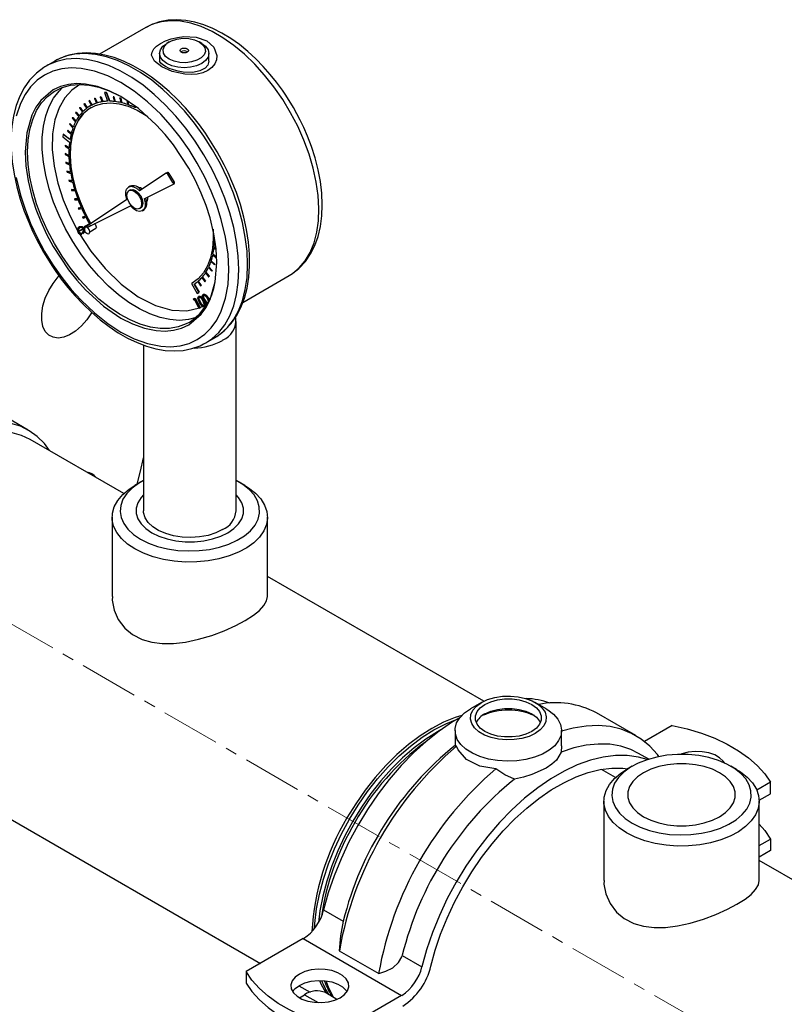
# Model space of a CAD drawing. Units: millimetres. Extents: x -3542 to 1905, y -859 to 2603.
# Drawn here: x 585 to 750, y 2310 to 2523 of the extents above; entities that cross this region are included whole.
import ezdxf

# ---------------------------------------------------------------- set-up
doc = ezdxf.new("R2010")
doc.units = ezdxf.units.MM
doc.linetypes.add('CENTERX2', pattern=[20.32, 12.7, -2.54, 2.54, -2.54])
doc.layers.add('PIPE_SUPPORT', color=5, linetype='Continuous')
doc.layers.add('PIPING', color=3, linetype='Continuous')

msp = doc.modelspace()

# ---------------------------------------------------------------- linework, layer by layer
at = {"color": 7, "linetype": 'Continuous', "lineweight": 25}
for p, q in [((612.21, 2521.13), (602.23, 2515.37)), ((617.24, 2518.02), (616.7, 2517.7)), ((624.25, 2517.7), (623.71, 2518.02)), ((592.56, 2513.89), (590.68, 2512.81)), ((615.14, 2515.53), (615.14, 2513.88)), ((625.81, 2513.88), (625.81, 2515.53)), ((590.68, 2512.81), (590.43, 2512.66)), ((600.04, 2505.37), (599.91, 2505.3)), ((599.91, 2505.3), (599.93, 2505.31)), ((599.91, 2505.3), (600.45, 2504.32)), ((599.93, 2505.31), (600.06, 2505.38)), ((600.04, 2505.37), (600.06, 2505.38)), ((600.58, 2504.39), (600.04, 2505.37)), ((600.06, 2505.38), (600.6, 2504.4)), ((601.23, 2505.84), (601.09, 2505.8)), ((601.09, 2505.8), (601.11, 2505.81)), ((601.09, 2505.8), (601.57, 2504.8)), ((601.11, 2505.81), (601.25, 2505.85)), ((601.23, 2505.84), (601.25, 2505.85)), ((601.71, 2504.84), (601.23, 2505.84)), ((601.25, 2505.85), (601.73, 2504.85)), ((602.51, 2506.13), (602.35, 2506.11)), ((602.35, 2506.11), (602.37, 2506.12)), ((602.35, 2506.11), (602.77, 2505.1)), ((602.37, 2506.12), (602.52, 2506.14)), ((602.51, 2506.13), (602.52, 2506.14)), ((602.93, 2505.12), (602.51, 2506.13)), ((602.52, 2506.14), (602.94, 2505.13)), ((603.24, 2507.1), (603.26, 2507.11)), ((603.24, 2507.1), (603.9, 2505.21)), ((603.72, 2507.1), (603.24, 2507.1)), ((603.26, 2507.11), (603.74, 2507.11)), ((603.72, 2507.1), (603.74, 2507.11)), ((604.38, 2505.22), (603.72, 2507.1)), ((603.74, 2507.11), (604.4, 2505.23)), ((605.11, 2506.17), (605.13, 2506.18)), ((605.11, 2506.17), (605.4, 2505.15)), ((605.28, 2506.15), (605.11, 2506.17)), ((605.13, 2506.18), (605.3, 2506.16)), ((605.28, 2506.15), (605.3, 2506.16)), ((605.57, 2505.14), (605.28, 2506.15)), ((605.3, 2506.16), (605.59, 2505.15)), ((606.58, 2505.91), (606.6, 2505.92)), ((606.58, 2505.91), (606.8, 2504.91)), ((606.75, 2505.87), (606.58, 2505.91)), ((606.6, 2505.92), (606.77, 2505.88)), ((606.75, 2505.87), (606.77, 2505.88)), ((606.97, 2504.87), (606.75, 2505.87)), ((606.77, 2505.88), (606.99, 2504.88)), ((608.09, 2505.46), (608.24, 2504.5)), ((597.98, 2503.87), (597.87, 2503.77)), ((597.87, 2503.77), (598.51, 2502.86)), ((597.98, 2503.87), (598, 2503.88)), ((598.62, 2502.97), (597.98, 2503.87)), ((598, 2503.88), (598.63, 2502.99)), ((598.96, 2504.71), (598.84, 2504.62)), ((598.84, 2504.62), (599.43, 2503.68)), ((598.96, 2504.71), (598.97, 2504.72)), ((599.55, 2503.77), (598.96, 2504.71)), ((598.97, 2504.72), (599.56, 2503.78)), ((600.2, 2504.19), (600.18, 2504.18)), ((600.6, 2504.4), (600.58, 2504.39)), ((601.73, 2504.85), (601.71, 2504.84)), ((602.94, 2505.13), (602.93, 2505.12)), ((604.4, 2505.23), (604.38, 2505.22)), ((605.59, 2505.15), (605.57, 2505.14)), ((606.99, 2504.88), (606.97, 2504.87)), ((608.41, 2504.43), (608.29, 2505.21)), ((608.32, 2505.2), (608.43, 2504.44)), ((608.43, 2504.44), (608.41, 2504.43)), ((609.67, 2504.27), (609.7, 2503.9)), ((609.88, 2503.82), (609.85, 2504.15)), ((609.9, 2503.83), (609.88, 2503.82)), ((596.39, 2501.71), (596.31, 2501.57)), ((596.31, 2501.57), (597.02, 2500.77)), ((596.39, 2501.71), (596.41, 2501.72)), ((597.1, 2500.91), (596.39, 2501.71)), ((596.41, 2501.72), (597.11, 2500.93)), ((597.12, 2502.87), (597.03, 2502.75)), ((597.03, 2502.75), (597.71, 2501.89)), ((597.12, 2502.87), (597.14, 2502.88)), ((597.8, 2502.02), (597.12, 2502.87)), ((597.14, 2502.88), (597.81, 2502.04)), ((595.33, 2498.96), (595.28, 2498.78)), ((595.33, 2498.96), (595.34, 2498.97)), ((596.09, 2498.29), (595.33, 2498.96)), ((595.34, 2498.97), (596.09, 2498.31)), ((595.79, 2500.4), (595.73, 2500.24)), ((595.73, 2500.24), (596.47, 2499.51)), ((595.79, 2500.4), (595.81, 2500.41)), ((596.53, 2499.67), (595.79, 2500.4)), ((595.81, 2500.41), (596.54, 2499.69)), ((594.37, 2498.08), (594.29, 2497.52)), ((594.29, 2497.52), (595.73, 2496.42)), ((594.37, 2498.08), (594.39, 2498.09)), ((595.81, 2496.98), (594.37, 2498.08)), ((594.39, 2498.09), (595.82, 2497.01)), ((595.28, 2498.78), (596.04, 2498.11)), ((594.83, 2495.7), (594.82, 2495.5)), ((594.82, 2495.5), (595.6, 2494.99)), ((594.83, 2495.7), (594.85, 2495.71)), ((595.61, 2495.19), (594.83, 2495.7)), ((594.85, 2495.71), (595.61, 2495.21)), ((594.8, 2493.92), (594.82, 2493.93)), ((594.8, 2493.92), (594.8, 2493.71)), ((595.58, 2493.5), (594.8, 2493.92)), ((594.8, 2493.71), (595.59, 2493.29)), ((594.82, 2493.93), (595.58, 2493.52)), ((594.91, 2492.07), (594.93, 2492.08)), ((594.91, 2492.07), (594.94, 2491.85)), ((595.69, 2491.73), (594.91, 2492.07)), ((594.93, 2492.08), (595.69, 2491.75)), ((594.94, 2491.85), (595.72, 2491.51)), ((595.17, 2490.15), (595.19, 2490.16)), ((595.17, 2490.15), (595.21, 2489.92)), ((595.94, 2489.9), (595.17, 2490.15)), ((595.19, 2490.16), (595.94, 2489.92)), ((595.21, 2489.92), (595.98, 2489.67)), ((616.56, 2489.7), (610.85, 2485.87)), ((616.84, 2489.86), (616.57, 2489.7)), ((616.94, 2489.5), (617.21, 2489.65)), ((618.02, 2487.72), (616.94, 2489.5)), ((618.29, 2487.88), (617.21, 2489.65)), ((595.58, 2488.18), (595.6, 2488.19)), ((595.58, 2488.18), (595.63, 2487.95)), ((596.33, 2488.03), (595.58, 2488.18)), ((595.6, 2488.19), (596.32, 2488.04)), ((595.63, 2487.95), (596.38, 2487.8)), ((596.12, 2486.18), (596.14, 2486.19)), ((596.12, 2486.18), (596.19, 2485.95)), ((596.85, 2486.12), (596.12, 2486.18)), ((596.14, 2486.19), (596.84, 2486.14)), ((608.74, 2486.9), (608.47, 2486.74)), ((611.85, 2484.18), (618.02, 2487.27)), ((618.29, 2487.88), (618.02, 2487.72)), ((618.03, 2487.27), (618.3, 2487.43)), ((596.19, 2485.95), (596.92, 2485.89)), ((597.49, 2484.21), (596.8, 2484.17)), ((596.8, 2484.17), (596.82, 2484.18)), ((596.8, 2484.17), (596.89, 2483.94)), ((596.82, 2484.18), (597.49, 2484.22)), ((608.12, 2484.04), (599.21, 2478.06)), ((608.85, 2486.09), (608.58, 2485.94)), ((612.55, 2484.53), (612.58, 2484.21)), ((596.89, 2483.94), (597.58, 2483.98)), ((598.26, 2482.31), (597.61, 2482.17)), ((597.61, 2482.17), (597.63, 2482.18)), ((597.61, 2482.17), (597.71, 2481.94)), ((597.63, 2482.18), (598.26, 2482.31)), ((597.71, 2481.94), (598.36, 2482.08)), ((599.52, 2478.01), (608.88, 2482.69)), ((610.81, 2482.07), (611.08, 2482.23)), ((599.15, 2480.43), (598.54, 2480.2)), ((598.54, 2480.2), (598.56, 2480.21)), ((598.54, 2480.2), (598.65, 2479.97)), ((598.56, 2480.21), (599.14, 2480.43)), ((598.65, 2479.97), (599.26, 2480.2)), ((611.46, 2481.57), (611.73, 2481.73)), ((597.6, 2477.61), (597.69, 2477.66)), ((597.74, 2478.07), (597.83, 2478.12)), ((597.9, 2478.16), (597.81, 2478.11)), ((599.07, 2477.97), (597.98, 2477.24)), ((597.98, 2477.24), (598.99, 2477.74)), ((600.01, 2478.81), (598.98, 2478.22)), ((598.98, 2478.22), (598.99, 2478.23)), ((598.98, 2478.22), (599.1, 2478)), ((598.99, 2478.23), (600.01, 2478.81)), ((598.99, 2477.68), (598.99, 2477.57)), ((600.3, 2478.4), (599.57, 2477.98)), ((600.09, 2477.08), (601.42, 2477.85)), ((597.65, 2477.04), (597.74, 2477.1)), ((598.5, 2476.63), (598.59, 2476.68)), ((598.5, 2476.64), (598.57, 2476.67)), ((598.57, 2476.67), (598.66, 2476.72)), ((598.66, 2476.72), (598.59, 2476.68)), ((598.99, 2477.57), (599.06, 2477.08)), ((599.06, 2477.08), (599.45, 2476.78)), ((626.88, 2473.58), (627.35, 2473.24)), ((626.9, 2473.78), (626.92, 2473.79)), ((627.33, 2473.46), (626.9, 2473.78)), ((626.92, 2473.79), (627.33, 2473.49)), ((626.62, 2472.05), (627.39, 2471.41)), ((626.66, 2472.23), (626.68, 2472.24)), ((627.43, 2471.59), (626.66, 2472.23)), ((626.68, 2472.24), (627.45, 2471.6)), ((625.7, 2469.34), (626.42, 2468.56)), ((625.77, 2469.49), (625.79, 2469.5)), ((626.49, 2468.71), (625.77, 2469.49)), ((625.79, 2469.5), (626.51, 2468.72)), ((626.23, 2470.63), (626.97, 2469.92)), ((626.28, 2470.8), (626.3, 2470.81)), ((627.03, 2470.08), (626.28, 2470.8)), ((626.3, 2470.81), (627.05, 2470.09)), ((626.97, 2469.92), (627.03, 2470.08)), ((626.97, 2469.92), (626.99, 2469.93)), ((627.05, 2470.09), (626.99, 2469.93)), ((627.03, 2470.08), (627.05, 2470.09)), ((624.26, 2467.18), (624.91, 2466.29)), ((624.36, 2467.29), (624.38, 2467.3)), ((625.01, 2466.41), (624.36, 2467.29)), ((624.38, 2467.3), (625.03, 2466.42)), ((625.04, 2468.19), (625.73, 2467.35)), ((625.13, 2468.32), (625.14, 2468.33)), ((625.82, 2467.48), (625.13, 2468.32)), ((625.14, 2468.33), (625.83, 2467.49)), ((625.73, 2467.35), (625.82, 2467.48)), ((625.73, 2467.35), (625.75, 2467.36)), ((625.83, 2467.49), (625.75, 2467.36)), ((625.82, 2467.48), (625.83, 2467.49)), ((626.42, 2468.56), (626.49, 2468.71)), ((626.42, 2468.56), (626.44, 2468.57)), ((626.51, 2468.72), (626.44, 2468.57)), ((626.49, 2468.71), (626.51, 2468.72)), ((633.12, 2461.85), (643.11, 2467.61)), ((622.21, 2466), (622.05, 2465.89)), ((622.05, 2465.89), (623.26, 2463.79)), ((622.21, 2466), (622.22, 2466.01)), ((622.21, 2466), (622.21, 2466)), ((622.62, 2465.8), (622.63, 2465.81)), ((623.65, 2464.01), (622.62, 2465.8)), ((622.63, 2465.81), (623.66, 2464.02)), ((623.37, 2466.33), (623.97, 2465.4)), ((623.48, 2466.43), (623.5, 2466.44)), ((624.09, 2465.5), (623.48, 2466.43)), ((623.5, 2466.44), (624.11, 2465.51)), ((623.97, 2465.4), (624.09, 2465.5)), ((623.97, 2465.4), (623.99, 2465.41)), ((624.11, 2465.51), (623.99, 2465.41)), ((624.11, 2465.51), (624.09, 2465.5)), ((624.91, 2466.29), (625.01, 2466.41)), ((624.91, 2466.29), (624.93, 2466.3)), ((625.03, 2466.42), (624.93, 2466.3)), ((625.01, 2466.41), (625.03, 2466.42)), ((623.26, 2463.79), (623.65, 2464.01)), ((623.55, 2463.1), (623.55, 2463.1)), ((623.64, 2463.15), (623.58, 2463.12)), ((623.69, 2463.18), (623.6, 2463.12)), ((623.65, 2464.01), (623.66, 2464.02)), ((624.61, 2463.56), (624.52, 2463.51)), ((624.66, 2463.59), (624.57, 2463.54)), ((622.49, 2462.59), (622.74, 2462.69)), ((622.58, 2462.64), (622.49, 2462.59)), ((622.53, 2462.35), (622.49, 2462.59)), ((622.72, 2462.44), (622.53, 2462.35)), ((622.58, 2462.64), (622.83, 2462.75)), ((623.71, 2460.56), (622.72, 2462.44)), ((622.83, 2462.75), (622.74, 2462.69)), ((622.74, 2462.69), (623.83, 2460.61)), ((622.83, 2462.75), (623.89, 2460.73)), ((623.83, 2460.61), (623.92, 2460.67)), ((623.87, 2461.9), (623.96, 2461.95)), ((623.89, 2460.73), (624.53, 2461.03)), ((623.92, 2460.67), (623.89, 2460.73)), ((624.7, 2462.27), (624.61, 2462.22)), ((624.78, 2460.96), (624.83, 2460.99)), ((624.85, 2462.32), (624.94, 2462.37)), ((625.67, 2462.69), (625.58, 2462.63)), ((623.83, 2460.61), (623.71, 2460.56)), ((631.68, 2416.92), (631.68, 2457.75)), ((611.68, 2452.65), (611.68, 2416.92)), ((624.71, 2452.9), (625.13, 2453.13)), ((625.13, 2453.13), (627.01, 2454.22))]:
    msp.add_line(p, q, dxfattribs=at)
at = {"color": 8, "linetype": 'Continuous', "lineweight": 25, "flags": 128}
for points in [[(643.11, 2467.61), (643.81, 2468.05), (645.29, 2469.29), (646.57, 2470.82), (647.64, 2472.62), (648.47, 2474.68), (649.06, 2476.96), (649.41, 2479.43), (649.51, 2482.09), (649.35, 2484.88), (648.94, 2487.78), (648.29, 2490.76), (647.4, 2493.78), (646.28, 2496.81), (644.95, 2499.81), (643.42, 2502.75), (641.71, 2505.59), (639.83, 2508.3), (637.81, 2510.85), (635.68, 2513.21), (633.46, 2515.35), (631.16, 2517.25), (628.83, 2518.89), (626.48, 2520.24), (624.15, 2521.3), (621.86, 2522.04), (619.63, 2522.47), (617.5, 2522.57), (615.49, 2522.35), (613.61, 2521.81), (612.21, 2521.13)], [(632.26, 2468.9), (632.14, 2471.82), (631.77, 2474.85), (631.15, 2477.97), (630.29, 2481.14), (629.2, 2484.32), (627.9, 2487.49), (626.39, 2490.62), (624.69, 2493.67), (622.81, 2496.6), (620.79, 2499.4), (618.63, 2502.03), (616.36, 2504.46), (614.01, 2506.68), (611.59, 2508.65), (609.14, 2510.35), (606.67, 2511.78), (604.21, 2512.91), (601.79, 2513.73), (599.44, 2514.23), (597.17, 2514.42), (595.01, 2514.28), (592.99, 2513.82), (591.12, 2513.05), (590.68, 2512.81)], [(598.2, 2508.99), (597.31, 2509.03), (595.51, 2508.86), (593.79, 2508.4), (592.21, 2507.66), (589.52, 2505.4), (588.47, 2503.92), (587.6, 2502.23), (586.5, 2498.42), (586.15, 2494.28), (586.3, 2491.29), (586.78, 2488.06), (587.6, 2484.65), (588.47, 2481.96), (589.52, 2479.27), (590.78, 2476.56), (592.21, 2473.9), (595.51, 2468.89), (597.31, 2466.64), (599.21, 2464.54), (603.06, 2461.04), (606.82, 2458.47), (609.34, 2457.2), (611.89, 2456.27), (614.43, 2455.76), (616.33, 2455.66), (618.14, 2455.83), (619.86, 2456.29), (621.44, 2457.03), (624.13, 2459.29), (625.18, 2460.77), (626.04, 2462.46), (627.15, 2466.27), (627.5, 2470.41), (627.5, 2470.41)], [(586.69, 2494.28), (586.81, 2496.8), (587.18, 2499.15), (587.8, 2501.29), (588.64, 2503.21), (589.71, 2504.87), (590.99, 2506.27), (592.47, 2507.37), (592.67, 2507.49)], [(623.01, 2458.57), (621.4, 2458.15), (619.45, 2457.97), (617.39, 2458.12), (615.25, 2458.58), (613.04, 2459.36), (610.8, 2460.44), (608.55, 2461.81), (606.32, 2463.45), (604.15, 2465.34), (602.04, 2467.47), (600.03, 2469.8), (598.15, 2472.31), (596.42, 2474.96), (594.85, 2477.72), (593.47, 2480.57), (592.29, 2483.46), (591.33, 2486.36), (590.6, 2489.24), (590.11, 2492.05), (589.86, 2494.78), (589.86, 2497.37), (590.11, 2499.81), (590.6, 2502.06), (591.33, 2504.09), (592.29, 2505.89), (593.47, 2507.42), (594.32, 2508.25)], [(598.05, 2508.81), (597.98, 2508.79), (596.25, 2507.61), (594.72, 2505.96), (593.47, 2503.82), (592.57, 2501.2), (592.08, 2498.17), (592.02, 2494.81), (592.41, 2491.23), (593.21, 2487.57), (594.38, 2483.95), (595.85, 2480.47), (597.54, 2477.23)], [(621.52, 2457.51), (620.91, 2457.19), (619.18, 2456.54), (617.29, 2456.21), (615.29, 2456.19), (613.18, 2456.5), (611, 2457.12), (608.78, 2458.05), (606.53, 2459.27), (604.29, 2460.78), (602.08, 2462.55), (599.94, 2464.56), (597.88, 2466.8), (595.93, 2469.22), (594.12, 2471.8), (592.47, 2474.51), (590.99, 2477.32), (589.71, 2480.2), (588.64, 2483.1), (587.8, 2485.99), (587.18, 2488.84), (586.81, 2491.61), (586.69, 2494.28)], [(625.13, 2453.13), (626.39, 2453.97), (627.9, 2455.35), (629.2, 2457.02), (630.29, 2458.95), (631.15, 2461.12), (631.77, 2463.53), (632.14, 2466.13), (632.26, 2468.9)]]:
    msp.add_lwpolyline(points, dxfattribs=at)
at = {"color": 7, "linetype": 'Continuous', "lineweight": 25, "flags": 128}
for points in [[(644.04, 2503.83), (642.37, 2506.53), (641.64, 2507.59), (640.39, 2509.3), (639.04, 2510.99), (637.53, 2512.7), (635.91, 2514.37), (634.18, 2515.95), (632.38, 2517.42), (630.52, 2518.74), (628.61, 2519.91), (626.67, 2520.9), (624.71, 2521.7), (622.74, 2522.29), (620.79, 2522.66), (618.86, 2522.8), (616.97, 2522.7), (615.13, 2522.34), (613.37, 2521.72), (612.24, 2521.11)], [(625.32, 2518.25), (626.89, 2516.84), (627.51, 2515.06), (627.42, 2514.14), (627.07, 2513.25), (626.44, 2512.46), (625.57, 2511.81), (624.5, 2511.34), (623.27, 2511.06), (621.94, 2510.97), (620.57, 2511.06), (617.9, 2511.66), (615.62, 2512.66), (614.06, 2513.87), (613.44, 2515.17), (613.52, 2515.83), (613.88, 2516.48), (614.5, 2517.11), (615.37, 2517.7), (616.44, 2518.23), (617.68, 2518.67), (619.01, 2518.99), (620.38, 2519.18), (623.05, 2519.06), (625.32, 2518.25)], [(623.71, 2518.02), (624.49, 2517.41), (624.94, 2516.71), (625.03, 2515.96), (624.76, 2515.23), (624.13, 2514.57), (623.21, 2514.04), (622.07, 2513.68), (620.8, 2513.52), (619.5, 2513.57), (618.28, 2513.83), (617.24, 2514.28), (616.46, 2514.88), (616.01, 2515.59), (615.91, 2516.34), (616.19, 2517.07), (616.81, 2517.73), (617.73, 2518.26), (618.88, 2518.62), (620.15, 2518.78), (621.45, 2518.73), (622.66, 2518.47), (623.71, 2518.02)], [(616.7, 2513.35), (615.85, 2513.99), (615.32, 2514.73), (615.14, 2515.53), (615.32, 2516.32), (615.85, 2517.07), (616.7, 2517.7)], [(624.25, 2517.7), (625.09, 2517.07), (625.63, 2516.32), (625.81, 2515.53), (625.63, 2514.73), (625.09, 2513.99), (624.25, 2513.35), (623.14, 2512.86), (621.85, 2512.55), (620.47, 2512.45), (619.09, 2512.55), (617.81, 2512.86), (616.7, 2513.35)], [(621.11, 2516.52), (621.3, 2516.35), (621.37, 2516.15), (621.3, 2515.95), (621.11, 2515.78), (620.82, 2515.67), (620.47, 2515.63), (620.13, 2515.67), (619.84, 2515.78), (619.65, 2515.95), (619.58, 2516.15), (619.65, 2516.35), (619.84, 2516.52), (620.13, 2516.63), (620.47, 2516.67), (620.82, 2516.63), (621.11, 2516.52)], [(627.01, 2454.22), (628.27, 2455.06), (629.78, 2456.44), (631.09, 2458.1), (632.18, 2460.04), (633.03, 2462.21), (633.65, 2464.61), (634.03, 2467.22), (634.15, 2469.99), (634.03, 2472.91), (633.65, 2475.94), (633.03, 2479.06), (632.18, 2482.22), (631.09, 2485.41), (629.78, 2488.58), (628.27, 2491.71), (626.57, 2494.76), (624.7, 2497.69), (622.67, 2500.49), (620.52, 2503.12), (618.25, 2505.55), (615.89, 2507.77), (613.48, 2509.73), (611.02, 2511.44), (608.55, 2512.87), (606.1, 2513.99), (603.68, 2514.82), (601.33, 2515.32), (599.06, 2515.51), (596.9, 2515.37), (594.87, 2514.91), (593, 2514.14), (592.56, 2513.89)], [(627.57, 2494.32), (625.8, 2497.2), (625.04, 2498.33), (623.73, 2500.15), (622.31, 2501.95), (620.74, 2503.79), (619.04, 2505.59), (617.24, 2507.31), (615.37, 2508.93), (613.43, 2510.41), (611.44, 2511.73), (609.43, 2512.88), (607.39, 2513.85), (605.36, 2514.62), (603.34, 2515.18), (601.33, 2515.53), (599.37, 2515.64), (597.44, 2515.52), (595.58, 2515.15), (593.78, 2514.51), (593.04, 2514.11)], [(625.81, 2513.88), (625.54, 2512.96), (624.99, 2512.36), (623.85, 2511.74), (622.3, 2511.42), (620.25, 2511.48), (619.18, 2511.67), (618.15, 2511.96), (617.23, 2512.31), (616.44, 2512.69), (615.83, 2513.08), (615.42, 2513.43), (615.14, 2513.88)], [(590.42, 2512.63), (590.18, 2512.51), (588.57, 2511.28), (587.1, 2509.74), (585.95, 2508.11), (584.99, 2506.28), (584.22, 2504.27), (583.65, 2502.09), (583.28, 2499.77), (583.1, 2497.33), (583.13, 2494.79), (583.35, 2492.16), (583.76, 2489.49), (584.35, 2486.79), (585.1, 2484.11), (585.98, 2481.5), (586.92, 2479.12), (587.76, 2477.23), (588.59, 2475.51), (590.11, 2472.7)], [(630.11, 2468.9), (629.94, 2472.27), (629.4, 2475.9), (628.47, 2479.74), (627.5, 2482.78), (626.31, 2485.81), (624.9, 2488.86), (623.29, 2491.85), (621.51, 2494.74), (619.57, 2497.49), (617.54, 2500.04), (615.4, 2502.4), (612.53, 2505.12), (609.66, 2507.4), (606.82, 2509.23), (603.99, 2510.67), (601.12, 2511.71), (598.25, 2512.29), (596.11, 2512.4), (594.08, 2512.21), (592.14, 2511.69), (590.36, 2510.86), (588.75, 2509.73), (587.33, 2508.31), (586.15, 2506.65), (585.17, 2504.74), (584.25, 2501.97)], [(592.67, 2507.49), (594.12, 2508.17), (595.93, 2508.67), (597.88, 2508.84), (599.94, 2508.69), (602.08, 2508.23), (604.29, 2507.46), (606.38, 2506.46)], [(627.5, 2470.41), (627.34, 2473.4), (626.87, 2476.63), (626.04, 2480.04), (625.18, 2482.73), (624.13, 2485.42), (622.87, 2488.13), (621.44, 2490.79), (618.14, 2495.79), (616.33, 2498.05), (614.43, 2500.15), (610.59, 2503.65), (606.82, 2506.22), (604.31, 2507.49), (601.76, 2508.41), (599.21, 2508.93), (598.2, 2508.99)], [(600.28, 2478.78), (599.09, 2481.04), (597.98, 2483.56), (597.09, 2486.1), (596.44, 2488.62), (596.02, 2491.08), (595.85, 2493.44), (595.93, 2495.67), (596.26, 2497.72), (596.84, 2499.56), (597.65, 2501.16), (598.68, 2502.5), (599.91, 2503.56), (601.33, 2504.31), (602.91, 2504.75), (604.63, 2504.87), (606.46, 2504.66), (608.36, 2504.14), (610.31, 2503.3), (612.28, 2502.16), (612.6, 2501.95)], [(600.39, 2503.86), (599.93, 2503.57), (598.7, 2502.51), (597.66, 2501.17), (596.86, 2499.57), (596.28, 2497.73), (595.95, 2495.68), (595.87, 2493.45), (596.04, 2491.09), (596.45, 2488.63), (597.11, 2486.11), (598, 2483.57), (599.1, 2481.05), (600.3, 2478.79)], [(642.98, 2467.58), (643.63, 2467.93), (645.19, 2469.14), (646.62, 2470.66), (647.73, 2472.28), (648.64, 2474.09), (649.35, 2476.08), (649.86, 2478.24), (650.16, 2480.52), (650.25, 2482.91), (650.14, 2485.38), (649.84, 2487.9), (649.35, 2490.46), (648.7, 2493), (647.9, 2495.46), (647.05, 2497.71), (646.26, 2499.52), (645.48, 2501.15), (644.04, 2503.83)], [(627.27, 2454.39), (627.51, 2454.52), (629.11, 2455.74), (630.59, 2457.29), (631.74, 2458.91), (632.7, 2460.74), (633.47, 2462.75), (634.04, 2464.93), (634.41, 2467.25), (634.58, 2469.69), (634.56, 2472.24), (634.34, 2474.86), (633.93, 2477.53), (633.34, 2480.23), (632.59, 2482.92), (631.71, 2485.52), (630.77, 2487.9), (629.93, 2489.8), (629.09, 2491.51), (627.57, 2494.32)], [(584.25, 2488.78), (585.17, 2484.95), (586.15, 2481.91), (587.33, 2478.88), (588.75, 2475.82), (590.36, 2472.84), (592.14, 2469.95), (594.08, 2467.19), (596.11, 2464.65), (598.25, 2462.29), (601.11, 2459.57), (603.99, 2457.29), (606.82, 2455.45), (609.66, 2454.02), (612.53, 2452.98), (615.4, 2452.39), (617.54, 2452.28), (619.57, 2452.48), (621.51, 2453), (623.29, 2453.83), (624.9, 2454.96), (626.31, 2456.38), (627.5, 2458.04), (628.47, 2459.95), (629.4, 2462.72), (629.94, 2465.73), (630.11, 2468.9)], [(616.56, 2489.7), (616.6, 2489.72), (616.65, 2489.72), (616.7, 2489.71), (616.75, 2489.69), (616.8, 2489.66), (616.85, 2489.61), (616.9, 2489.56), (616.94, 2489.5)], [(617.21, 2489.65), (617.17, 2489.71), (617.12, 2489.77), (617.07, 2489.81), (617.02, 2489.85), (616.97, 2489.87), (616.92, 2489.88), (616.87, 2489.87), (616.84, 2489.86)], [(608.12, 2484.04), (607.9, 2484.88), (607.87, 2485.66), (608.05, 2486.29), (608.42, 2486.71), (608.94, 2486.88), (609.55, 2486.79), (610.21, 2486.44), (610.85, 2485.87)], [(608.85, 2486.09), (609.36, 2486.19), (609.97, 2485.98), (610.57, 2485.49), (611.08, 2484.8), (611.42, 2484.01), (611.54, 2483.25)], [(618.02, 2487.72), (618.06, 2487.65), (618.09, 2487.58), (618.1, 2487.51), (618.11, 2487.45), (618.1, 2487.38), (618.09, 2487.33), (618.06, 2487.29), (618.02, 2487.27)], [(618.3, 2487.43), (618.33, 2487.45), (618.36, 2487.49), (618.37, 2487.54), (618.38, 2487.6), (618.37, 2487.67), (618.35, 2487.74), (618.33, 2487.81), (618.29, 2487.88)], [(611.28, 2483.09), (611.16, 2482.46), (610.81, 2482.07), (610.3, 2481.97), (609.7, 2482.18), (609.09, 2482.67), (608.58, 2483.36), (608.24, 2484.15), (608.12, 2484.91), (608.24, 2485.54), (608.58, 2485.94), (609.09, 2486.04), (609.7, 2485.83), (610.3, 2485.34), (610.81, 2484.65), (611.16, 2483.86), (611.28, 2483.09)], [(611.85, 2484.18), (612.05, 2483.31), (612.05, 2482.54), (611.82, 2481.93), (611.41, 2481.55), (610.84, 2481.44), (610.19, 2481.61), (609.51, 2482.04), (608.88, 2482.69)], [(612.58, 2484.21), (612.48, 2483.71), (612.32, 2483.48)], [(611.54, 2483.25), (611.42, 2482.62), (611.08, 2482.23), (611.08, 2482.23)], [(597.74, 2478.07), (597.62, 2477.98), (597.43, 2477.73), (597.39, 2477.52), (597.42, 2477.27), (597.51, 2477.04), (597.55, 2476.97)], [(597.83, 2478.12), (597.96, 2478.19), (598.26, 2478.24), (598.46, 2478.19), (598.66, 2478.05), (598.82, 2477.87), (598.86, 2477.8)], [(598.57, 2476.67), (598.69, 2476.76), (598.88, 2477), (598.93, 2477.2), (598.9, 2477.44), (598.82, 2477.66), (598.77, 2477.74)], [(599.45, 2476.78), (599.54, 2476.72), (599.75, 2476.65), (599.93, 2476.68), (600.05, 2476.82), (600.09, 2477.04), (600.05, 2477.31), (599.93, 2477.59), (599.75, 2477.83), (599.54, 2478), (599.33, 2478.07), (599.15, 2478.04), (599.03, 2477.9), (598.99, 2477.68), (598.99, 2477.68)], [(601.52, 2478.08), (601.49, 2477.94), (601.42, 2477.85), (601.42, 2477.85)], [(597.55, 2476.97), (597.7, 2476.77), (597.88, 2476.62), (598.05, 2476.55), (598.28, 2476.54), (598.37, 2476.58)], [(597.75, 2476.86), (600.34, 2472.91), (603.41, 2469.14), (606.87, 2465.78), (610.56, 2463.07), (614.28, 2461.17), (617.82, 2460.17), (621.02, 2460.04), (623.76, 2460.68)], [(626.68, 2477.62), (626.74, 2475.62), (626.57, 2473.45), (626.16, 2471.47), (625.5, 2469.71), (624.61, 2468.19), (623.51, 2466.95), (622.21, 2466)], [(590.11, 2472.7), (591.89, 2469.82), (592.65, 2468.69), (593.96, 2466.88), (595.38, 2465.07), (596.95, 2463.23), (598.65, 2461.43), (600.44, 2459.71), (602.32, 2458.09), (604.26, 2456.62), (606.25, 2455.29), (608.26, 2454.14), (610.29, 2453.17), (612.33, 2452.4), (614.35, 2451.84), (616.35, 2451.5), (618.32, 2451.38), (620.25, 2451.5), (622.11, 2451.87), (623.91, 2452.51), (624.65, 2452.91)], [(623.75, 2461.85), (623.64, 2462.08), (623.46, 2462.55), (623.43, 2462.78), (623.46, 2462.98), (623.55, 2463.1), (623.6, 2463.12)], [(623.87, 2461.9), (623.76, 2462.12), (623.62, 2462.46), (623.59, 2462.65), (623.61, 2462.82), (623.66, 2462.9), (623.71, 2462.93)], [(623.6, 2463.12), (623.75, 2463.14), (623.93, 2463.07), (624.13, 2462.91), (624.37, 2462.62), (624.61, 2462.22)], [(623.96, 2461.95), (623.85, 2462.18), (623.71, 2462.51), (623.68, 2462.7), (623.7, 2462.87), (623.75, 2462.95), (623.76, 2462.96)], [(623.69, 2463.18), (623.84, 2463.19), (624.02, 2463.13), (624.22, 2462.96), (624.46, 2462.67), (624.7, 2462.27)], [(623.71, 2462.93), (623.81, 2462.94), (623.93, 2462.89), (624.06, 2462.79), (624.26, 2462.54), (624.49, 2462.16)], [(624.73, 2462.27), (624.61, 2462.49), (624.44, 2462.96), (624.4, 2463.2), (624.44, 2463.4), (624.53, 2463.52), (624.57, 2463.54)], [(624.57, 2463.54), (624.73, 2463.56), (624.91, 2463.49), (625.11, 2463.33), (625.35, 2463.03), (625.58, 2462.63)], [(624.85, 2462.32), (624.73, 2462.54), (624.6, 2462.88), (624.57, 2463.07), (624.59, 2463.23), (624.64, 2463.32), (624.68, 2463.35)], [(624.66, 2463.59), (624.82, 2463.61), (625, 2463.54), (625.2, 2463.38), (625.44, 2463.09), (625.67, 2462.69)], [(624.94, 2462.37), (624.82, 2462.59), (624.69, 2462.93), (624.66, 2463.12), (624.68, 2463.29), (624.73, 2463.37), (624.74, 2463.37)], [(624.68, 2463.35), (624.79, 2463.35), (624.91, 2463.31), (625.04, 2463.21), (625.24, 2462.96), (625.47, 2462.58)], [(624.74, 2460.94), (624.59, 2460.92), (624.41, 2460.99), (624.25, 2461.12), (624.02, 2461.39), (623.75, 2461.85)], [(624.65, 2461.13), (624.54, 2461.12), (624.42, 2461.17), (624.3, 2461.26), (624.13, 2461.45), (623.87, 2461.9)], [(624.74, 2461.18), (624.63, 2461.17), (624.51, 2461.22), (624.39, 2461.31), (624.22, 2461.51), (623.96, 2461.95)], [(624.61, 2462.22), (624.72, 2461.99), (624.89, 2461.52), (624.92, 2461.28), (624.88, 2461.07), (624.78, 2460.96), (624.74, 2460.94)], [(624.72, 2461.61), (624.76, 2461.38), (624.75, 2461.25), (624.69, 2461.16), (624.65, 2461.13)], [(625.58, 2462.63), (625.7, 2462.41), (625.74, 2462.3)], [(625.67, 2462.69), (625.79, 2462.46), (625.8, 2462.42)], [(628.75, 2412.84), (627.28, 2412.14), (625.61, 2411.61), (623.8, 2411.28), (621.92, 2411.15), (620.02, 2411.23), (618.18, 2411.51), (616.47, 2411.99), (614.95, 2412.65), (613.67, 2413.46), (612.68, 2414.4), (612.02, 2415.42), (611.7, 2416.51), (611.68, 2416.92)]]:
    msp.add_lwpolyline(points, dxfattribs=at)
at = {"color": 7, "linetype": 'Continuous', "lineweight": 25}
for centre, radius, start, end in [((620.47, 2514.8), 1.26, 55.3986, 124.6014), ((604.06, 2497.53), 7.7, 126.9951, 135.011), ((603.89, 2497.75), 7.42, 117.636, 125.8461), ((603.91, 2497.77), 7.41, 117.6325, 119.9971), ((603.95, 2497.63), 7.55, 108.3584, 116.4784), ((603.96, 2497.65), 7.55, 108.3584, 116.4784), ((604.1, 2497.14), 8.07, 99.4703, 107.237), ((604.12, 2497.15), 8.07, 99.4703, 107.237), ((604.24, 2496.29), 8.93, 92.1498, 98.4372), ((604.25, 2496.3), 8.93, 92.1498, 98.4372), ((604.25, 2494.8), 10.42, 83.6678, 89.2865), ((604.27, 2494.81), 10.42, 83.6678, 89.2865), ((604.05, 2493.16), 12.07, 76.8483, 82.7862), ((604.07, 2493.17), 12.07, 76.8483, 82.7862), ((603.55, 2491.09), 14.2, 70.7487, 76.0768), ((603.57, 2491.1), 14.2, 70.7487, 76.0768), ((602.72, 2488.76), 16.68, 65.2723, 70.0586), ((602.74, 2488.77), 16.68, 65.2723, 70.0586), ((605.41, 2496.44), 9.44, 144.708, 151.7015), ((604.54, 2497.06), 8.37, 136.1091, 143.6907), ((608.5, 2495.08), 12.82, 159.7957, 165.4996), ((606.73, 2495.74), 10.93, 152.6244, 158.968), ((610.55, 2494.56), 14.93, 166.2234, 170.6444), ((616.1, 2493.99), 20.52, 177.2205, 181.3884), ((613.42, 2494.14), 17.84, 172.6475, 176.6102), ((619.09, 2494.08), 23.52, 181.9311, 185.7367), ((622.11, 2494.39), 26.55, 186.2348, 189.7445), ((625.01, 2494.9), 29.49, 190.2066, 193.4789), ((627.65, 2495.54), 32.21, 193.9124, 196.9981), ((609.36, 2484.92), 2.08, 32.1687, 107.2188), ((610.74, 2485.41), 1.14, 50.0854, 99.3926), ((629.9, 2496.23), 34.56, 197.4096, 200.3535), ((610.26, 2483.28), 2.14, 313.5241, 29.4673), ((631.66, 2496.89), 36.44, 200.7486, 203.5905), ((632.85, 2497.41), 37.74, 203.9743, 206.7503), ((633.43, 2497.7), 38.39, 207.1271, 209.4827), ((598.2, 2477.29), 0.684, 120.8594, 151.9635), ((598.24, 2477.43), 0.597, 157.2639, 213.8102), ((598.29, 2477.34), 0.684, 120.8594, 151.9635), ((598.12, 2477.47), 0.705, 22.5121, 122.8431), ((598.17, 2477.44), 0.54, 26.4274, 126.8331), ((598.34, 2477.32), 0.681, 298.2841, 32.4521), ((600.8, 2478.08), 0.724, 0.3484, 71.2942), ((598.15, 2477.38), 0.597, 157.2639, 213.8102), ((598.12, 2477.26), 0.52, 205.0124, 309.2923), ((598.23, 2477.33), 0.537, 205.7933, 275.6378), ((598.21, 2477.35), 0.549, 296.3771, 26.3875), ((611.08, 2475.47), 15.91, 348.2358, 353.1734), ((611.1, 2475.48), 15.91, 348.2358, 353.1734), ((608.41, 2475.78), 18.6, 353.813, 358.263), ((608.43, 2475.79), 18.6, 353.813, 358.263), ((613.41, 2474.97), 13.53, 342.022, 347.523), ((613.43, 2474.98), 13.53, 342.022, 347.523), ((616.79, 2473.64), 9.89, 327.4277, 334.2073), ((616.81, 2473.65), 9.89, 327.4277, 334.2073), ((615.32, 2474.34), 11.52, 335.0981, 341.2246), ((615.34, 2474.35), 11.52, 335.0981, 341.2246), ((618.41, 2472.45), 7.87, 310.0755, 317.9696), ((618.43, 2472.46), 7.87, 310.0755, 317.9696), ((617.81, 2472.98), 8.68, 319.0432, 326.4411), ((617.82, 2472.99), 8.68, 319.0432, 326.4411), ((614.56, 2468.14), 12.71, 303.1948, 354.7907), ((618.67, 2472.15), 7.48, 301.8625, 308.9354), ((618.68, 2472.16), 7.48, 301.8625, 308.9354), ((621.9, 2460.75), 2.95, 16.9508, 28.6674), ((622.85, 2461.15), 2.16, 3.5848, 31.2727), ((626.67, 2463.06), 2.1, 202.1353, 226.7426), ((624.65, 2461.29), 0.353, 299.6015, 358.1351), ((626.36, 2462.88), 1.61, 200.3923, 229.3878), ((626.28, 2462.82), 1.41, 198.5055, 238.2027), ((622.88, 2461.16), 2.95, 16.9508, 28.6674), ((626.91, 2458), 4.7, 292.9412, 6.1251), ((622.08, 2466.08), 14.1, 272.2575, 298.2165), ((626.74, 2417.37), 4.95, 293.8664, 354.8134)]:
    msp.add_arc(centre, radius, start, end, dxfattribs=at)
at = {"layer": 'PIPE_SUPPORT', "linetype": 'Continuous', "lineweight": 25}
for p, q in [((684.59, 2375.58), (682.25, 2374.22)), ((698.51, 2374.22), (696.17, 2375.58)), ((717.87, 2368.42), (709.38, 2373.31)), ((678.88, 2369.53), (678.88, 2366.24)), ((701.88, 2366.24), (701.88, 2369.53)), ((725.74, 2370.6), (719.75, 2367.14)), ((701.83, 2366.24), (701.8, 2364.88)), ((720.65, 2363.35), (718.49, 2364.59)), ((746.96, 2358.36), (744, 2356.65)), ((746.96, 2355.91), (746.96, 2358.36)), ((744.5, 2354.49), (746.96, 2355.91)), ((744.51, 2344.7), (746.96, 2346.11)), ((746.96, 2346.11), (746.96, 2343.66)), ((746.96, 2343.66), (744.51, 2342.25)), ((650.53, 2330.85), (654.77, 2328.4)), ((646.16, 2324.66), (633.8, 2317.53)), ((646.16, 2324.66), (667.37, 2312.41)), ((653.92, 2322.05), (662.41, 2317.15)), ((667.5, 2321.05), (671.74, 2318.6)), ((633.8, 2317.53), (633.8, 2315.08)), ((645.3, 2311.92), (646.42, 2312.56)), ((646.42, 2312.56), (649.35, 2310.87)), ((653.42, 2311.56), (650.92, 2313.01)), ((667.37, 2312.41), (655.01, 2305.28))]:
    msp.add_line(p, q, dxfattribs=at)
at = {"layer": 'PIPE_SUPPORT', "linetype": 'Continuous', "lineweight": 25, "flags": 128}
for points in [[(684.59, 2375.58), (685.92, 2376.2), (687.45, 2376.65), (689.1, 2376.9), (690.81, 2376.96), (692.5, 2376.8), (694.09, 2376.45), (695.53, 2375.91), (696.74, 2375.21), (697.67, 2374.38), (698.29, 2373.46), (698.55, 2372.48), (698.46, 2371.5), (698.02, 2370.54), (697.24, 2369.66), (696.17, 2368.9), (694.84, 2368.27), (693.31, 2367.83), (691.66, 2367.57), (689.95, 2367.52), (688.26, 2367.67), (686.66, 2368.03), (685.23, 2368.56), (684.02, 2369.26), (683.09, 2370.09), (682.47, 2371.01), (682.2, 2371.99), (682.29, 2372.98), (682.74, 2373.93), (683.51, 2374.81), (684.59, 2375.58)], [(685.32, 2375.16), (686.57, 2375.73), (688.02, 2376.13), (689.58, 2376.34), (691.18, 2376.34), (692.74, 2376.13), (694.18, 2375.73), (695.43, 2375.16), (696.43, 2374.43), (697.13, 2373.6), (697.48, 2372.7), (697.48, 2371.77), (697.13, 2370.87), (696.43, 2370.04), (695.43, 2369.32), (694.18, 2368.74), (692.74, 2368.34), (691.18, 2368.14), (689.58, 2368.14), (688.02, 2368.34), (686.57, 2368.74), (685.32, 2369.32), (684.32, 2370.04), (683.63, 2370.87), (683.27, 2371.77), (683.27, 2372.7), (683.63, 2373.6), (684.32, 2374.43), (685.32, 2375.16)], [(698.51, 2374.22), (698.87, 2374.01), (700.12, 2373.06), (701.05, 2372), (701.65, 2370.86), (701.88, 2369.68), (701.74, 2368.49), (701.23, 2367.34), (700.38, 2366.25), (699.21, 2365.28), (697.75, 2364.43), (696.05, 2363.76), (694.18, 2363.26), (692.18, 2362.97), (690.12, 2362.89), (688.07, 2363.03), (686.1, 2363.37), (684.26, 2363.91), (682.62, 2364.63), (681.23, 2365.51), (680.13, 2366.52), (679.36, 2367.62), (678.95, 2368.79), (678.9, 2369.98), (679.23, 2371.15), (679.91, 2372.28), (680.93, 2373.31), (682.25, 2374.22), (682.25, 2374.22)], [(685.32, 2373.11), (686.57, 2373.69), (688.02, 2374.09), (689.58, 2374.3), (691.18, 2374.3), (692.74, 2374.09), (694.18, 2373.69), (695.43, 2373.11), (696.43, 2372.39), (697.13, 2371.56), (697.31, 2371.22)], [(679.96, 2372.35), (678.34, 2371.37), (675.49, 2369.42), (672.68, 2367.19), (669.94, 2364.69), (667.27, 2361.95), (664.71, 2359), (662.29, 2355.85), (660.01, 2352.53), (657.91, 2349.08), (656, 2345.52), (654.29, 2341.89), (652.8, 2338.21), (651.54, 2334.52), (650.53, 2330.85)], [(722.86, 2363.9), (722.52, 2364.34), (720.87, 2366.17), (719, 2367.69), (716.95, 2368.91), (714.71, 2369.8), (712.32, 2370.36), (709.79, 2370.59), (707.14, 2370.48), (704.39, 2370.04), (701.88, 2369.37)], [(725.74, 2370.6), (728.95, 2369.87), (732.01, 2368.94), (734.89, 2367.85), (737.56, 2366.59), (740, 2365.18), (742.18, 2363.64), (744.08, 2361.97), (745.68, 2360.21), (746.96, 2358.36)], [(679.2, 2366.15), (678.91, 2366.15), (678.92, 2366.24)], [(687.68, 2361.25), (684.2, 2361.84), (681.37, 2363.27), (679.55, 2365.36), (679.2, 2366.15)], [(718.49, 2364.59), (716.8, 2365.43), (714.61, 2366.15), (712.26, 2366.55), (709.79, 2366.62), (707.2, 2366.36), (704.54, 2365.78), (701.8, 2364.88)], [(720.34, 2363.25), (718.47, 2363.79), (716.04, 2364.14), (713.49, 2364.14), (710.82, 2363.8), (708.07, 2363.13), (705.26, 2362.11), (702.42, 2360.78), (699.56, 2359.13), (696.71, 2357.18), (693.9, 2354.94), (691.15, 2352.45), (688.48, 2349.71), (685.93, 2346.75), (683.5, 2343.6), (681.23, 2340.29), (679.12, 2336.84), (677.21, 2333.28), (675.5, 2329.64), (674.01, 2325.96), (672.75, 2322.27), (671.74, 2318.6)], [(701.8, 2364.88), (700.75, 2363.11), (699.78, 2362.26), (698.51, 2361.42), (695.43, 2360.02), (693.63, 2359.46), (691.68, 2359.03)], [(736.97, 2362.55), (736.74, 2362.89), (735.96, 2363.64), (734.89, 2364.25), (733.6, 2364.7), (732.16, 2364.96), (730.66, 2365.02), (729.18, 2364.86), (727.8, 2364.5), (727.46, 2364.37)], [(673.69, 2318.74), (674.62, 2322.17), (675.78, 2325.63), (677.17, 2329.08), (678.75, 2332.48), (680.54, 2335.82), (682.5, 2339.06), (684.62, 2342.17), (686.89, 2345.12), (689.28, 2347.9), (691.78, 2350.47), (694.35, 2352.81), (696.98, 2354.9), (699.65, 2356.73), (702.32, 2358.28), (704.99, 2359.53), (707.62, 2360.47), (710.2, 2361.1), (712.69, 2361.41), (715.08, 2361.39), (716.15, 2361.28)], [(691.68, 2359.03), (689.64, 2359.95), (687.68, 2361.25)], [(744.51, 2349.3), (745.68, 2347.96), (746.96, 2346.11)], [(662.41, 2317.15), (663.98, 2317.62), (665.43, 2318.35), (666.7, 2319.47), (667.4, 2320.71), (667.5, 2321.05)], [(655.01, 2305.28), (651.81, 2306.02), (648.75, 2306.94), (645.87, 2308.04), (643.19, 2309.29), (640.75, 2310.7), (638.57, 2312.25), (636.67, 2313.91), (635.08, 2315.68), (633.8, 2317.53)], [(654.14, 2311.92), (655.07, 2312.6), (655.69, 2313.4), (655.96, 2314.25), (655.87, 2315.12), (655.42, 2315.95), (654.64, 2316.7), (653.57, 2317.31), (652.29, 2317.76), (650.85, 2318.02), (649.34, 2318.07), (647.86, 2317.91), (646.49, 2317.56), (645.3, 2317.02), (644.37, 2316.34), (643.75, 2315.54), (643.48, 2314.69), (643.57, 2313.82), (644.02, 2312.99), (644.8, 2312.25), (645.87, 2311.63), (647.16, 2311.18), (648.59, 2310.92), (650.1, 2310.87), (651.58, 2311.03), (652.95, 2311.38), (654.14, 2311.92)], [(633.8, 2315.08), (635.08, 2313.23), (636.67, 2311.46), (638.57, 2309.8), (640.75, 2308.25), (643.19, 2306.84), (645.87, 2305.59), (648.75, 2304.49), (651.81, 2303.57), (655.01, 2302.83)], [(643.84, 2313.25), (644.37, 2313.89), (645.3, 2314.57), (646.49, 2315.11), (647.86, 2315.47), (649.34, 2315.62), (650.85, 2315.57), (652.29, 2315.31), (653.57, 2314.86), (654.64, 2314.25), (655.42, 2313.5), (655.6, 2313.25)]]:
    msp.add_lwpolyline(points, dxfattribs=at)
at = {"layer": 'PIPE_SUPPORT', "linetype": 'Continuous', "lineweight": 25}
for centre, radius, start, end in [((693.68, 2359.97), 16.46, 70.0401, 88.1692), ((690.38, 2359.72), 14.19, 66.5931, 113.4069), ((700.67, 2357.25), 18.27, 61.5163, 101.8161), ((687.21, 2369.38), 4.19, 116.8228, 153.9628), ((728.1, 2308.83), 75.34, 130.4667, 169.8986), ((723.41, 2311.38), 70.72, 128.9545, 166.0814), ((736.58, 2303.93), 75.34, 130.4667, 169.8986), ((736.14, 2304.04), 70.72, 128.9545, 166.0814), ((640.63, 2333.2), 10.18, 302.916, 346.5991), ((691.5, 2320.25), 37.62, 167.4938, 177.2622), ((661.84, 2320.96), 10.18, 302.916, 346.5991), ((659.97, 2321.95), 14.09, 302.9199, 346.8413), ((649.06, 2308.81), 4.59, 66.1609, 125.1496)]:
    msp.add_arc(centre, radius, start, end, dxfattribs=at)
at = {"layer": 'PIPING', "linetype": 'Continuous', "lineweight": 25}
for p, q in [((586.82, 2434.31), (579.75, 2438.39)), ((607.45, 2420.63), (587.27, 2432.28)), ((611.04, 2423.06), (609.82, 2422.36)), ((633.53, 2422.36), (632.32, 2423.06)), ((604.91, 2415.52), (604.91, 2398.45)), ((638.44, 2398.45), (638.44, 2415.52)), ((685.06, 2375.83), (638.44, 2402.74)), ((550.76, 2369.04), (636.89, 2319.31)), ((713.51, 2359.4), (710.48, 2361.15)), ((717.1, 2361.83), (715.89, 2361.13)), ((739.6, 2361.13), (738.38, 2361.83)), ((710.98, 2354.29), (710.98, 2337.22)), ((744.51, 2337.22), (744.51, 2354.29)), ((797.11, 2311.14), (744.51, 2341.51)), ((645.2, 2314.51), (647.61, 2313.12))]:
    msp.add_line(p, q, dxfattribs=at)
at = {"layer": 'PIPING', "linetype": 'CENTERX2', "lineweight": 18}
msp.add_line((563.51, 2403.83), (1525.72, 1848.36), dxfattribs=at)
at = {"layer": 'PIPING', "linetype": 'Continuous', "lineweight": 25, "flags": 128}
for points in [[(600.5, 2459.66), (600.45, 2459.58), (599.43, 2458.08), (598.28, 2456.76), (597.03, 2455.67), (595.74, 2454.85), (594.47, 2454.34), (593.26, 2454.16), (592.17, 2454.32), (591.24, 2454.8), (590.5, 2455.6), (589.99, 2456.67), (589.74, 2457.98), (589.74, 2459.47), (589.99, 2461.07), (590.5, 2462.73), (591.24, 2464.38), (592.17, 2465.94), (593.26, 2467.36), (593.46, 2467.57)], [(591.4, 2429.89), (590.3, 2431.38), (588.77, 2432.92), (587.05, 2434.18), (585.15, 2435.12), (583.08, 2435.75)], [(587.27, 2432.28), (585.39, 2433.16), (583.35, 2433.73)], [(610.33, 2422.65), (611.03, 2425.47), (611.68, 2428.32)], [(611.68, 2423.41), (610.64, 2422.82), (609.21, 2421.78), (608.07, 2420.62), (607.25, 2419.38), (606.77, 2418.08), (606.63, 2416.75), (606.85, 2415.43), (607.42, 2414.14), (608.32, 2412.92), (609.54, 2411.79), (611.04, 2410.78)], [(611.04, 2410.78), (612.79, 2409.91), (614.74, 2409.21), (616.86, 2408.69), (619.1, 2408.36), (621.39, 2408.24), (623.69, 2408.31), (625.94, 2408.59), (628.09, 2409.06), (630.1, 2409.72), (631.9, 2410.55), (633.47, 2411.52), (634.75, 2412.62), (635.74, 2413.83), (636.39, 2415.1), (636.7, 2416.42), (636.65, 2417.75), (636.26, 2419.06), (635.52, 2420.32), (634.46, 2421.5), (633.1, 2422.57), (631.68, 2423.41)], [(609.82, 2408.67), (608.22, 2409.74), (606.91, 2410.93), (605.91, 2412.22), (605.25, 2413.58), (604.94, 2414.99), (604.98, 2416.4), (605.38, 2417.79), (606.13, 2419.14), (607.21, 2420.41), (608.6, 2421.57), (609.82, 2422.36)], [(633.53, 2422.36), (634.36, 2421.84), (635.82, 2420.71), (636.98, 2419.46), (637.82, 2418.13), (638.3, 2416.75), (638.44, 2415.34), (638.22, 2413.93), (637.64, 2412.56), (636.72, 2411.25), (635.49, 2410.03), (633.96, 2408.93), (632.16, 2407.97), (630.15, 2407.16), (627.95, 2406.54), (625.62, 2406.11), (623.21, 2405.88), (620.76, 2405.85), (618.33, 2406.03), (615.98, 2406.41), (613.74, 2406.99), (611.68, 2407.75), (609.82, 2408.67)], [(611.68, 2420.32), (611.16, 2419.75), (610.46, 2418.65), (610.11, 2417.5), (610.11, 2416.33), (610.46, 2415.18), (611.16, 2414.09), (612.17, 2413.08), (613.47, 2412.18)], [(613.47, 2412.18), (615.02, 2411.43), (616.77, 2410.85), (618.67, 2410.45), (620.67, 2410.24), (622.69, 2410.24), (624.68, 2410.45), (626.58, 2410.85), (628.34, 2411.43), (629.89, 2412.18), (631.19, 2413.08), (632.2, 2414.09), (632.89, 2415.18), (633.24, 2416.33), (633.24, 2417.5), (632.89, 2418.65), (632.2, 2419.75), (631.68, 2420.32)], [(604.97, 2398.45), (604.94, 2397.66), (605.35, 2395.51), (606.24, 2393.46), (607.66, 2391.58), (609.32, 2390.21), (611.38, 2389.16), (613.45, 2388.56), (615.74, 2388.28), (618.19, 2388.3), (620.77, 2388.61), (623.57, 2389.21), (626.4, 2390.05), (629.06, 2391.05), (631.61, 2392.2), (633.63, 2393.28), (635.39, 2394.41), (636.68, 2395.43), (637.65, 2396.46), (638.25, 2397.47), (638.43, 2398.45)], [(648.58, 2326.85), (648.65, 2327.94), (649.02, 2331.05), (649.64, 2334.24), (650.49, 2337.49), (651.57, 2340.76), (652.88, 2344.02), (654.39, 2347.24), (656.09, 2350.39), (657.96, 2353.44), (660, 2356.36), (662.17, 2359.12), (664.46, 2361.69), (666.85, 2364.05), (669.31, 2366.18), (671.81, 2368.06), (674.34, 2369.66), (676.87, 2370.98), (679.35, 2371.99)], [(680.36, 2372.79), (678.91, 2372.33), (676.4, 2371.31), (673.86, 2369.99), (671.33, 2368.39), (668.82, 2366.51), (666.35, 2364.37), (663.96, 2362.01), (661.67, 2359.43), (659.49, 2356.67), (657.45, 2353.74), (655.57, 2350.69)], [(675.81, 2369.65), (675.08, 2369.24), (672.55, 2367.64), (670.04, 2365.76), (667.58, 2363.63), (665.2, 2361.27), (662.91, 2358.69), (660.73, 2355.94), (658.7, 2353.02), (656.82, 2349.97), (655.12, 2346.82), (653.61, 2343.6), (652.31, 2340.34), (651.22, 2337.07), (650.37, 2333.82), (649.75, 2330.62), (649.44, 2328.14)], [(717.1, 2349.55), (718.85, 2348.68), (720.81, 2347.98), (722.93, 2347.46), (725.16, 2347.13), (727.46, 2347), (729.75, 2347.08), (732.01, 2347.36), (734.16, 2347.83), (736.16, 2348.49), (737.97, 2349.32), (739.53, 2350.29), (740.82, 2351.39), (741.8, 2352.6), (742.46, 2353.87), (742.76, 2355.19), (742.72, 2356.52), (742.32, 2357.83), (741.59, 2359.09), (740.53, 2360.27), (739.16, 2361.34), (737.54, 2362.28), (735.68, 2363.07), (733.63, 2363.68), (731.45, 2364.11), (729.18, 2364.33), (726.88, 2364.36), (724.6, 2364.18), (722.39, 2363.8), (720.3, 2363.24), (718.39, 2362.49), (716.7, 2361.59), (715.27, 2360.55), (714.13, 2359.39), (713.31, 2358.15), (712.83, 2356.85), (712.7, 2355.52), (712.92, 2354.2), (713.49, 2352.91), (714.39, 2351.69), (715.61, 2350.56), (717.1, 2349.55)], [(715.89, 2347.44), (714.29, 2348.51), (712.98, 2349.7), (711.98, 2350.99), (711.32, 2352.35), (711, 2353.75), (711.05, 2355.17), (711.45, 2356.56), (712.2, 2357.91), (713.28, 2359.17), (714.66, 2360.34), (715.89, 2361.13)], [(739.6, 2361.13), (740.43, 2360.61), (741.89, 2359.48), (743.05, 2358.23), (743.88, 2356.9), (744.37, 2355.52), (744.5, 2354.11), (744.28, 2352.7), (743.71, 2351.33), (742.79, 2350.02), (741.55, 2348.8), (740.02, 2347.7), (738.23, 2346.73), (736.21, 2345.93), (734.02, 2345.31), (731.69, 2344.88), (729.27, 2344.65), (726.83, 2344.62), (724.4, 2344.8), (722.04, 2345.18), (719.81, 2345.76), (717.74, 2346.52), (715.89, 2347.44)], [(719.54, 2350.95), (721.09, 2350.2), (722.84, 2349.62), (724.74, 2349.22), (726.73, 2349.01), (728.75, 2349.01), (730.75, 2349.22), (732.65, 2349.62), (734.4, 2350.2), (735.95, 2350.95), (737.25, 2351.84), (738.26, 2352.86), (738.96, 2353.95), (739.31, 2355.1), (739.31, 2356.27), (738.96, 2357.42), (738.26, 2358.52), (737.25, 2359.53), (735.95, 2360.43), (734.4, 2361.18), (732.65, 2361.76), (730.75, 2362.16), (728.75, 2362.36), (726.73, 2362.36), (724.74, 2362.16), (722.84, 2361.76), (721.09, 2361.18), (719.54, 2360.43), (718.23, 2359.53), (717.22, 2358.52), (716.53, 2357.42), (716.18, 2356.27), (716.18, 2355.1), (716.53, 2353.95), (717.22, 2352.86), (718.23, 2351.84), (719.54, 2350.95)], [(711.03, 2337.22), (711.01, 2336.43), (711.42, 2334.28), (712.31, 2332.23), (713.72, 2330.35), (715.38, 2328.98), (717.45, 2327.93), (719.51, 2327.33), (721.8, 2327.05), (724.26, 2327.07), (726.84, 2327.38), (729.63, 2327.98), (732.46, 2328.82), (735.13, 2329.82), (737.68, 2330.97), (739.69, 2332.05), (741.46, 2333.18), (742.75, 2334.2), (743.72, 2335.23), (744.31, 2336.24), (744.5, 2337.22)], [(649.66, 2315.63), (649.97, 2314.91), (651.01, 2312.95)], [(651.02, 2315.55), (651.66, 2313.93), (652.7, 2311.97)]]:
    msp.add_lwpolyline(points, dxfattribs=at)
at = {"layer": 'PIPING', "linetype": 'Continuous', "lineweight": 25}
for centre, radius, start, end in [((599.02, 2422.18), 3.1, 38.0395, 81.9659), ((705.95, 2322.28), 55.88, 126.7003, 150.6009), ((701.25, 2323.18), 53.32, 148.9378, 176.7692), ((704.93, 2321.35), 55.46, 149.2396, 171.6393), ((665.91, 2321.66), 16.93, 200.8821, 212.2949), ((666.77, 2321.31), 17.08, 199.5795, 212.2765)]:
    msp.add_arc(centre, radius, start, end, dxfattribs=at)

doc.saveas('drawing.dxf')
